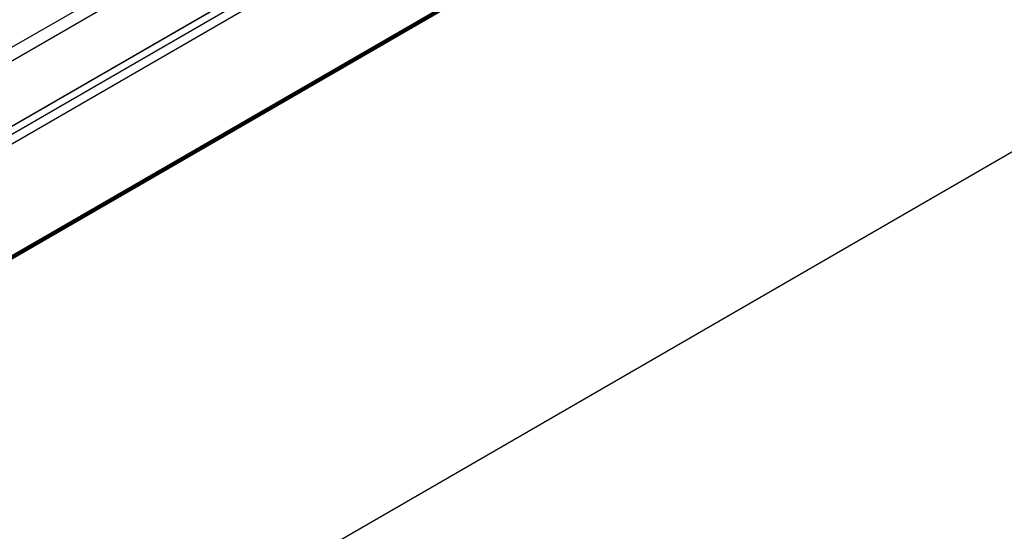
# Model space of a CAD drawing. Units: millimetres. Extents: x 56 to 3304, y 56 to 2320.
# Drawn here: x 2542 to 2864, y 1618 to 1785 of the extents above; entities that cross this region are included whole.
import ezdxf

# ---------------------------------------------------------------- set-up
doc = ezdxf.new("R2010")
doc.units = ezdxf.units.MM
doc.header["$LTSCALE"] = 8
doc.layers.add('HAURATON_PRODUCT_CONTOUR', color=7, linetype='Continuous', lineweight=25)

msp = doc.modelspace()

# ---------------------------------------------------------------- linework, layer by layer
at = {"layer": 'HAURATON_PRODUCT_CONTOUR'}
for p, q in [((3021.98, 2029.18), (2320.24, 1624.07)), ((3022.16, 2029.11), (2320.56, 1624.09)), ((2322.79, 1622.97), (3024.18, 2027.87)), ((3025.8, 2025.54), (2323.28, 1619.99)), ((2921.17, 1996.75), (2223.96, 1594.26)), ((2921.63, 1992.49), (2224.42, 1590)), ((2321.7, 1581.94), (3027.39, 1989.33)), ((2321.95, 1581.79), (3027.65, 1989.18)), ((2323.08, 1583.17), (3025.6, 1988.73)), ((2323.28, 1583.63), (3025.8, 1989.18)), ((3020.08, 1831.05), (2315.81, 1424.48))]:
    msp.add_line(p, q, dxfattribs=at)

doc.saveas('drawing.dxf')
